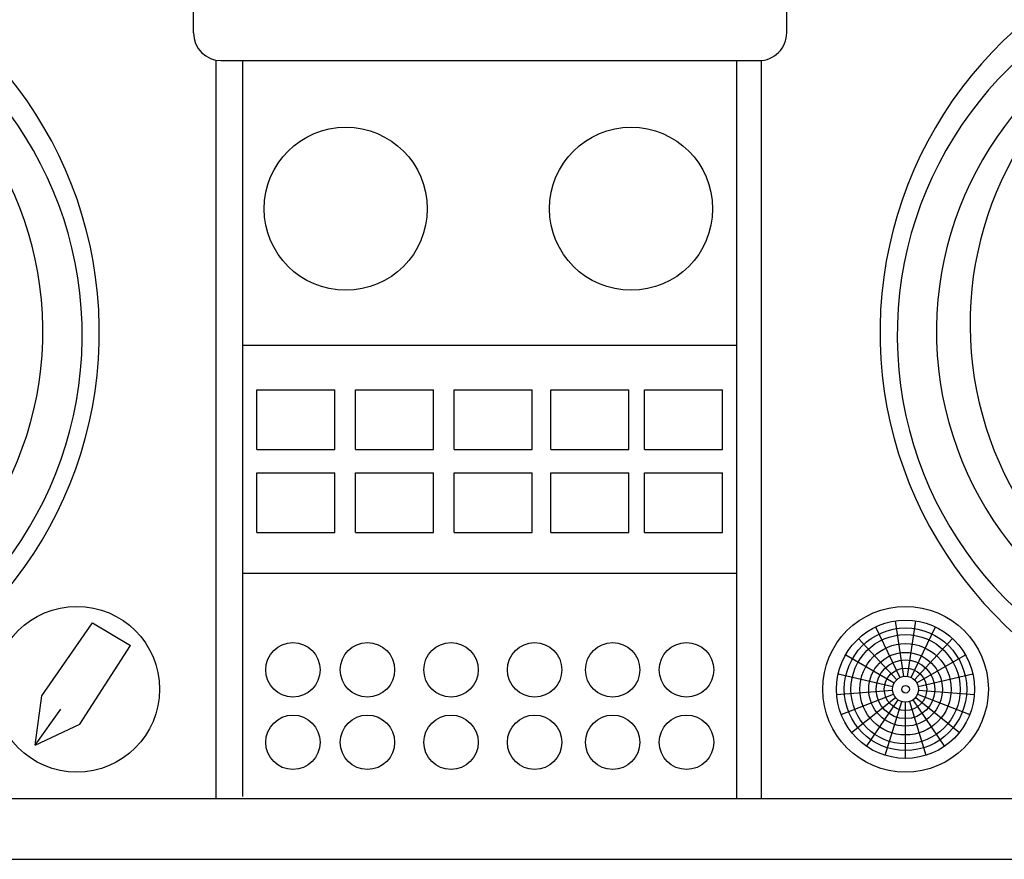
# Model space of a CAD drawing. Extents: x 6 to 36.5, y 19.6 to 37.1.
# Drawn here: x 30.4 to 30.9, y 20.4 to 20.9 of the extents above; entities that cross this region are included whole.
import ezdxf

# ---------------------------------------------------------------- set-up
doc = ezdxf.new("R2010")
doc.units = 0
doc.header["$MEASUREMENT"] = 0
doc.layers.get('0').update_dxf_attribs({"linetype": 'CONTINUOUS'})

msp = doc.modelspace()

# ---------------------------------------------------------------- linework, layer by layer
for p, q in [((30.49214, 20.844486), (30.49214, 20.914609)), ((30.780412, 20.844486), (30.780412, 20.91355)), ((30.503144, 20.472841), (30.503144, 20.831064)), ((30.50564, 20.830986), (30.766912, 20.830986)), ((30.51605, 20.473516), (30.51605, 20.831064)), ((30.756097, 20.472841), (30.756097, 20.831064)), ((30.768075, 20.472841), (30.768075, 20.831064)), ((30.51605, 20.692755), (30.756097, 20.692755)), ((30.522952, 20.671026), (30.560905, 20.671026)), ((30.522952, 20.6421), (30.522952, 20.671026)), ((30.560905, 20.6421), (30.560905, 20.671026)), ((30.570867, 20.671026), (30.60882, 20.671026)), ((30.570867, 20.6421), (30.570867, 20.671026)), ((30.60882, 20.6421), (30.60882, 20.671026)), ((30.618782, 20.671026), (30.656735, 20.671026)), ((30.618782, 20.6421), (30.618782, 20.671026)), ((30.656735, 20.6421), (30.656735, 20.671026)), ((30.665748, 20.671026), (30.703701, 20.671026)), ((30.665748, 20.6421), (30.665748, 20.671026)), ((30.703701, 20.6421), (30.703701, 20.671026)), ((30.711291, 20.671026), (30.749244, 20.671026)), ((30.711291, 20.6421), (30.711291, 20.671026)), ((30.749244, 20.6421), (30.749244, 20.671026)), ((30.522952, 20.6421), (30.560905, 20.6421)), ((30.570867, 20.6421), (30.60882, 20.6421)), ((30.618782, 20.6421), (30.656735, 20.6421)), ((30.665748, 20.6421), (30.703701, 20.6421)), ((30.711291, 20.6421), (30.749244, 20.6421)), ((30.522952, 20.63072), (30.560905, 20.63072)), ((30.522952, 20.601793), (30.522952, 20.63072)), ((30.560905, 20.601793), (30.560905, 20.63072)), ((30.570867, 20.63072), (30.60882, 20.63072)), ((30.570867, 20.601793), (30.570867, 20.63072)), ((30.60882, 20.601793), (30.60882, 20.63072)), ((30.618782, 20.63072), (30.656735, 20.63072)), ((30.618782, 20.601793), (30.618782, 20.63072)), ((30.656735, 20.601793), (30.656735, 20.63072)), ((30.665748, 20.63072), (30.703701, 20.63072)), ((30.665748, 20.601793), (30.665748, 20.63072)), ((30.703701, 20.601793), (30.703701, 20.63072)), ((30.711291, 20.63072), (30.749244, 20.63072)), ((30.711291, 20.601793), (30.711291, 20.63072)), ((30.749244, 20.601793), (30.749244, 20.63072)), ((30.522952, 20.601793), (30.560905, 20.601793)), ((30.570867, 20.601793), (30.60882, 20.601793)), ((30.618782, 20.601793), (30.656735, 20.601793)), ((30.665748, 20.601793), (30.703701, 20.601793)), ((30.711291, 20.601793), (30.749244, 20.601793)), ((30.51605, 20.582124), (30.756097, 20.582124)), ((30.833133, 20.558866), (30.837197, 20.531902)), ((30.839077, 20.531902), (30.843141, 20.558866)), ((30.418489, 20.52241), (30.443018, 20.557945)), ((30.443018, 20.557945), (30.461592, 20.546943)), ((30.82357, 20.555916), (30.835401, 20.531348)), ((30.840873, 20.531348), (30.852705, 20.555916)), ((30.815301, 20.550278), (30.833848, 20.530289)), ((30.842427, 20.530289), (30.860974, 20.550278)), ((30.436954, 20.508637), (30.461592, 20.546943)), ((30.809061, 20.542454), (30.832676, 20.528819)), ((30.843599, 20.528819), (30.867214, 20.542454)), ((30.805405, 20.533138), (30.831989, 20.52707)), ((30.844286, 20.52707), (30.87087, 20.533138)), ((30.804657, 20.523157), (30.831849, 20.525195)), ((30.844426, 20.525195), (30.871618, 20.523157)), ((30.415182, 20.498445), (30.418489, 20.52241)), ((30.806884, 20.5134), (30.832267, 20.523362)), ((30.811888, 20.504733), (30.833207, 20.521734)), ((30.819224, 20.497926), (30.834585, 20.520456)), ((30.84169, 20.520456), (30.85705, 20.497926)), ((30.843068, 20.521734), (30.864387, 20.504733)), ((30.844008, 20.523362), (30.869391, 20.5134)), ((30.415182, 20.498445), (30.427739, 20.516019)), ((30.828241, 20.493583), (30.836279, 20.51964)), ((30.838137, 20.492092), (30.838137, 20.51936)), ((30.839996, 20.51964), (30.848033, 20.493583)), ((30.415182, 20.498445), (30.436954, 20.508637)), ((30.104681, 20.472553), (31.155791, 20.472553)), ((30.104681, 20.443083), (31.155791, 20.443083))]:
    msp.add_line(p, q)
for centre, radius in [((30.566139, 20.75904), 0.039619), ((30.704794, 20.75904), 0.039619), ((30.435425, 20.525666), 0.0402535), ((30.838137, 20.525666), 0.0402535), ((30.838137, 20.525666), 0.0335745), ((30.838137, 20.525666), 0.0297508), ((30.838137, 20.525666), 0.0265305), ((30.540457, 20.535099), 0.0132195), ((30.576678, 20.535099), 0.0132195), ((30.6173, 20.535099), 0.0132195), ((30.657921, 20.535099), 0.0132195), ((30.695835, 20.535099), 0.0132195), ((30.731717, 20.535099), 0.0132195), ((30.838137, 20.525666), 0.0221997), ((30.838137, 20.525666), 0.0179002), ((30.838137, 20.525666), 0.0142722), ((30.838137, 20.525666), 0.0102981), ((30.838137, 20.525666), 0.00630639), ((30.838137, 20.525666), 0.00185193), ((30.540457, 20.499909), 0.0132195), ((30.576678, 20.499909), 0.0132195), ((30.6173, 20.499909), 0.0132195), ((30.657921, 20.499909), 0.0132195), ((30.695835, 20.499909), 0.0132195), ((30.731717, 20.499909), 0.0132195)]:
    msp.add_circle(centre, radius)
for centre, radius, start, end in [((30.249369, 20.6991), 0.197047, 288.574478, 73.103621), ((31.022778, 20.6991), 0.197047, 106.896379, 251.425522), ((30.256063, 20.697563), 0.182003, 285.463495, 73.325126), ((31.016084, 20.697563), 0.182003, 106.674874, 254.536505), ((30.252667, 20.699546), 0.166311, 285.955081, 70.702733), ((31.01948, 20.699546), 0.166311, 109.297267, 254.044919), ((31.036142, 20.703109), 0.166655, 117.858762, 251.703129), ((30.50564, 20.844486), 0.0135, 180, 270), ((30.766912, 20.844486), 0.0135, 270, 1.22133e-09)]:
    msp.add_arc(centre, radius, start, end)

doc.saveas('drawing.dxf')
